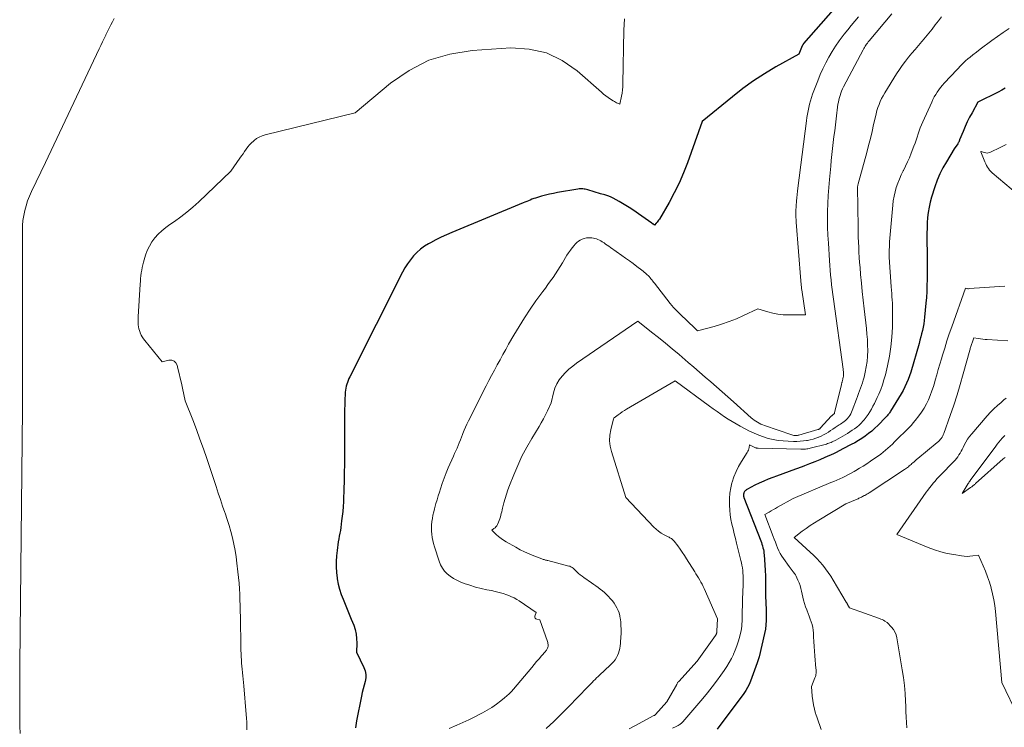
# Model space of a CAD drawing. Units: feet. Extents: x 1176672 to 1184172, y 7076370 to 7083870.
# Drawn here: x 1179589 to 1179763, y 7077739 to 7077864 of the extents above; entities that cross this region are included whole.
import ezdxf

# ---------------------------------------------------------------- set-up
doc = ezdxf.new("R2010")
doc.units = ezdxf.units.FT
doc.header["$MEASUREMENT"] = 0
doc.layers.add('Level 44', color=7, linetype='Continuous', lineweight=0)
doc.layers.add('Level 45', color=7, linetype='Continuous', lineweight=0)

msp = doc.modelspace()

# ---------------------------------------------------------------- linework, layer by layer
at = {"layer": 'Level 44', "color": 32, "linetype": 'Continuous', "lineweight": 30, "flags": 128}
for points, elevation in [([(1179733.04, 7077865.56), (1179727.8, 7077859.56), (1179727.77, 7077859.52), (1179727.73, 7077859.47), (1179727.7, 7077859.43), (1179727.67, 7077859.38), (1179727.64, 7077859.33), (1179727.61, 7077859.28), (1179727.59, 7077859.23), (1179727.56, 7077859.17), (1179726.97, 7077857.71), (1179722.88, 7077855.43), (1179720.88, 7077854.23), (1179718.92, 7077852.97), (1179717.03, 7077851.6), (1179715.19, 7077850.17), (1179709.85, 7077845.76), (1179707.24, 7077838.47), (1179706.54, 7077836.67), (1179705.78, 7077834.89), (1179704.91, 7077833.16), (1179703.99, 7077831.45), (1179702.26, 7077828.49), (1179702.14, 7077828.3), (1179702.01, 7077828.11), (1179701.87, 7077827.93), (1179701.72, 7077827.76), (1179701.41, 7077827.43), (1179701.12, 7077827.65), (1179701.1, 7077827.66), (1179701.08, 7077827.67), (1179701.07, 7077827.68), (1179701.05, 7077827.69), (1179700.99, 7077827.74), (1179700.97, 7077827.75), (1179700.96, 7077827.77), (1179700.94, 7077827.78), (1179700.92, 7077827.79), (1179698.58, 7077829.44), (1179697.75, 7077830.01), (1179696.9, 7077830.56), (1179696.03, 7077831.09), (1179695.15, 7077831.6), (1179694.08, 7077832.19), (1179693.72, 7077832.37), (1179693.35, 7077832.54), (1179692.98, 7077832.67), (1179692.6, 7077832.79), (1179691.82, 7077832.99), (1179689.58, 7077833.66), (1179689.37, 7077833.72), (1179689.16, 7077833.77), (1179688.94, 7077833.81), (1179688.72, 7077833.83), (1179688.5, 7077833.85), (1179688.28, 7077833.85), (1179688.07, 7077833.83), (1179687.85, 7077833.8), (1179684.25, 7077833.2), (1179683.54, 7077833.06), (1179682.83, 7077832.91), (1179682.13, 7077832.74), (1179681.43, 7077832.54), (1179680.69, 7077832.33), (1179680.36, 7077832.22), (1179680.04, 7077832.12), (1179679.72, 7077832), (1179679.41, 7077831.88), (1179679.09, 7077831.75), (1179678.78, 7077831.62), (1179678.46, 7077831.49), (1179678.15, 7077831.36), (1179665.55, 7077826.14), (1179664.58, 7077825.72), (1179663.62, 7077825.28), (1179662.68, 7077824.81), (1179661.74, 7077824.31), (1179661.42, 7077824.14), (1179660.69, 7077823.68), (1179659.99, 7077823.18), (1179659.35, 7077822.6), (1179658.75, 7077821.97), (1179658.21, 7077821.29), (1179657.7, 7077820.59), (1179657.24, 7077819.85), (1179656.82, 7077819.08), (1179647.48, 7077800.59), (1179647.33, 7077800.26), (1179647.18, 7077799.93), (1179647.05, 7077799.59), (1179646.94, 7077799.25), (1179646.84, 7077798.9), (1179646.76, 7077798.55), (1179646.71, 7077798.2), (1179646.67, 7077797.84), (1179646.64, 7077797.35), (1179646.61, 7077796.74), (1179646.58, 7077796.13), (1179646.57, 7077795.52), (1179646.56, 7077794.92), (1179646.52, 7077785.73), (1179646.51, 7077784.8), (1179646.5, 7077783.87), (1179646.49, 7077782.95), (1179646.47, 7077782.02), (1179646.46, 7077781.86), (1179646.44, 7077781.01), (1179646.41, 7077780.16), (1179646.38, 7077779.31), (1179646.34, 7077778.46), (1179646.3, 7077777.61), (1179646.23, 7077776.76), (1179646.14, 7077775.92), (1179646.03, 7077775.07), (1179645.87, 7077773.91), (1179645.8, 7077773.4), (1179645.71, 7077772.89), (1179645.62, 7077772.38), (1179645.52, 7077771.87), (1179645.42, 7077771.37), (1179645.34, 7077770.86), (1179645.27, 7077770.34), (1179645.21, 7077769.83), (1179645.11, 7077768.89), (1179645.05, 7077767.9), (1179645.04, 7077766.92), (1179645.1, 7077765.94), (1179645.21, 7077764.96), (1179645.23, 7077764.8), (1179645.41, 7077763.88), (1179645.64, 7077762.96), (1179645.93, 7077762.07), (1179646.28, 7077761.19), (1179646.66, 7077760.33), (1179647.03, 7077759.45), (1179647.39, 7077758.58), (1179647.74, 7077757.7), (1179648.17, 7077756.59), (1179648.42, 7077755.83), (1179648.6, 7077755.05), (1179648.69, 7077754.25), (1179648.71, 7077753.44), (1179648.65, 7077751.81), (1179649.97, 7077749.14), (1179650.19, 7077748.53), (1179650.32, 7077747.91), (1179650.3, 7077747.28), (1179650.18, 7077746.65), (1179649.99, 7077746), (1179649.82, 7077745.35), (1179649.67, 7077744.7), (1179649.53, 7077744.04), (1179648.68, 7077739.7), (1179648.6, 7077739.28), (1179648.52, 7077738.86), (1179648.46, 7077738.44)], 2280), ([(1179763.46, 7077851.65), (1179762.86, 7077851.3), (1179762.24, 7077850.97), (1179758.65, 7077849.19), (1179757.6, 7077847.33), (1179757.17, 7077846.53), (1179756.75, 7077845.71), (1179756.38, 7077844.88), (1179756.02, 7077844.03), (1179755.41, 7077842.51), (1179755.38, 7077842.42), (1179755.34, 7077842.33), (1179755.3, 7077842.25), (1179755.26, 7077842.17), (1179755.22, 7077842.08), (1179755.17, 7077842), (1179755.12, 7077841.92), (1179755.07, 7077841.84), (1179754.46, 7077840.91), (1179753.06, 7077838.65), (1179752.45, 7077837.59), (1179751.9, 7077836.51), (1179751.43, 7077835.38), (1179751.02, 7077834.23), (1179750.45, 7077832.4), (1179750.2, 7077831.51), (1179749.99, 7077830.6), (1179749.85, 7077829.69), (1179749.74, 7077828.77), (1179749.68, 7077827.84), (1179749.64, 7077826.92), (1179749.62, 7077825.99), (1179749.61, 7077825.06), (1179749.65, 7077822.05), (1179749.65, 7077820.99), (1179749.66, 7077819.93), (1179749.66, 7077818.87), (1179749.65, 7077817.82), (1179749.63, 7077816.76), (1179749.59, 7077815.7), (1179749.52, 7077814.64), (1179749.43, 7077813.59), (1179749.2, 7077811.14), (1179749.13, 7077810.55), (1179749.05, 7077809.96), (1179748.94, 7077809.37), (1179748.82, 7077808.79), (1179748.68, 7077808.21), (1179748.53, 7077807.63), (1179748.38, 7077807.05), (1179748.22, 7077806.47), (1179746.79, 7077801.42), (1179746.28, 7077800.09), (1179746.01, 7077799.44), (1179745.72, 7077798.79), (1179745.39, 7077798.16), (1179745.04, 7077797.55), (1179743.2, 7077794.52), (1179743.11, 7077794.37), (1179743.01, 7077794.23), (1179742.91, 7077794.09), (1179742.81, 7077793.95), (1179742.71, 7077793.82), (1179742.6, 7077793.69), (1179742.48, 7077793.56), (1179742.36, 7077793.43), (1179740.93, 7077791.97), (1179740.4, 7077791.46), (1179739.86, 7077790.98), (1179739.29, 7077790.52), (1179738.7, 7077790.08), (1179738.1, 7077789.68), (1179737.48, 7077789.29), (1179736.84, 7077788.92), (1179736.2, 7077788.57), (1179734.73, 7077787.82), (1179733.56, 7077787.19), (1179733.44, 7077787.13), (1179733.32, 7077787.07), (1179733.2, 7077787.01), (1179733.08, 7077786.96), (1179731.55, 7077786.29), (1179730.65, 7077785.91), (1179729.76, 7077785.54), (1179728.86, 7077785.18), (1179727.95, 7077784.83), (1179727.51, 7077784.66), (1179726.38, 7077784.24), (1179725.25, 7077783.82), (1179724.12, 7077783.4), (1179722.98, 7077782.99), (1179722.34, 7077782.75), (1179721.53, 7077782.44), (1179720.73, 7077782.11), (1179719.95, 7077781.75), (1179719.17, 7077781.37), (1179717.87, 7077780.7), (1179717.75, 7077780.63), (1179717.64, 7077780.56), (1179717.54, 7077780.47), (1179717.44, 7077780.37), (1179717.39, 7077780.33), (1179717.33, 7077780.25), (1179717.27, 7077780.16), (1179717.23, 7077780.07), (1179717.19, 7077779.97), (1179717.19, 7077779.95), (1179717.17, 7077779.86), (1179717.15, 7077779.77), (1179717.15, 7077779.68), (1179717.15, 7077779.59), (1179717.17, 7077779.5), (1179717.18, 7077779.41), (1179717.21, 7077779.32), (1179717.24, 7077779.23), (1179720.2, 7077771.56), (1179720.32, 7077771.26), (1179720.42, 7077770.95), (1179720.51, 7077770.64), (1179720.6, 7077770.33), (1179720.67, 7077770.01), (1179720.73, 7077769.69), (1179720.77, 7077769.37), (1179720.8, 7077769.05), (1179720.93, 7077767.3), (1179720.99, 7077766.32), (1179721.04, 7077765.33), (1179721.06, 7077764.35), (1179721.06, 7077763.36), (1179721.05, 7077762.23), (1179721.06, 7077761.81), (1179721.06, 7077761.39), (1179721.08, 7077760.97), (1179721.1, 7077760.55), (1179721.12, 7077760.14), (1179721.14, 7077759.72), (1179721.15, 7077759.3), (1179721.17, 7077758.88), (1179721.18, 7077758.18), (1179721.18, 7077757.42), (1179721.13, 7077756.65), (1179721.02, 7077755.9), (1179720.88, 7077755.15), (1179719.91, 7077750.99), (1179719.87, 7077750.81), (1179719.82, 7077750.63), (1179719.76, 7077750.46), (1179719.7, 7077750.28), (1179719.57, 7077749.93), (1179718.4, 7077746.7), (1179718.16, 7077746.12), (1179717.88, 7077745.56), (1179717.56, 7077745.02), (1179717.21, 7077744.5), (1179712.51, 7077738.2)], 2270)]:
    msp.add_lwpolyline(points, dxfattribs=dict(at, elevation=elevation))
at = {"layer": 'Level 45', "color": 32, "linetype": 'Continuous', "lineweight": 0, "flags": 128}
for points, elevation in [([(1179605.79, 7077864.02), (1179605.49, 7077863.45), (1179605.18, 7077862.88), (1179604.88, 7077862.3), (1179604.59, 7077861.72), (1179604.31, 7077861.14), (1179604.28, 7077861.08), (1179603.98, 7077860.47), (1179603.69, 7077859.86), (1179603.39, 7077859.25), (1179603.1, 7077858.63), (1179593.61, 7077838.53), (1179591.13, 7077833.39), (1179590.77, 7077832.57), (1179590.44, 7077831.73), (1179590.17, 7077830.87), (1179589.94, 7077830), (1179589.77, 7077829.12), (1179589.63, 7077828.23), (1179589.56, 7077827.34), (1179589.53, 7077826.44), (1179589.57, 7077798.64), (1179589.57, 7077798.16), (1179589.57, 7077797.69), (1179589.56, 7077797.21), (1179589.56, 7077796.74), (1179589.56, 7077796.26), (1179589.56, 7077795.78), (1179589.55, 7077795.31), (1179589.55, 7077794.83), (1179589.1, 7077749.63), (1179589.09, 7077747.6), (1179589.07, 7077745.57), (1179589.06, 7077743.54), (1179589.05, 7077741.51), (1179589.05, 7077740.05), (1179589.07, 7077738.75), (1179589.12, 7077737.46)], 2284), ([(1179696.12, 7077863.94), (1179696, 7077861.95), (1179695.82, 7077852.5), (1179695.79, 7077851.93), (1179695.74, 7077851.37), (1179695.66, 7077850.81), (1179695.56, 7077850.25), (1179695.27, 7077848.82), (1179694.87, 7077849.01), (1179694.68, 7077849.1), (1179694.49, 7077849.21), (1179694.3, 7077849.32), (1179694.11, 7077849.43), (1179693.63, 7077849.75), (1179693.21, 7077850.03), (1179692.8, 7077850.33), (1179692.4, 7077850.64), (1179692.02, 7077850.97), (1179687.74, 7077854.75), (1179685.08, 7077856.58), (1179682.26, 7077857.94), (1179679.2, 7077858.6), (1179675.98, 7077858.79), (1179669.12, 7077858.36), (1179665.18, 7077857.72), (1179661.44, 7077856.63), (1179657.97, 7077854.83), (1179654.69, 7077852.57), (1179648.43, 7077847.3), (1179632.47, 7077843.41), (1179631.94, 7077843.24), (1179631.44, 7077843.03), (1179630.97, 7077842.75), (1179630.52, 7077842.42), (1179630.41, 7077842.32), (1179630.05, 7077842), (1179629.72, 7077841.65), (1179629.41, 7077841.28), (1179629.12, 7077840.88), (1179628.85, 7077840.48), (1179628.58, 7077840.08), (1179628.3, 7077839.67), (1179628.02, 7077839.27), (1179626.39, 7077836.96), (1179620.73, 7077831.55), (1179619.7, 7077830.62), (1179618.65, 7077829.73), (1179617.55, 7077828.89), (1179616.43, 7077828.09), (1179615.6, 7077827.53), (1179614.89, 7077827), (1179614.21, 7077826.44), (1179613.58, 7077825.83), (1179612.98, 7077825.18), (1179612.46, 7077824.47), (1179612, 7077823.73), (1179611.64, 7077822.94), (1179611.34, 7077822.11), (1179610.99, 7077820.89), (1179610.86, 7077820.41), (1179610.75, 7077819.93), (1179610.66, 7077819.45), (1179610.57, 7077818.97), (1179610.51, 7077818.48), (1179610.45, 7077817.99), (1179610.41, 7077817.5), (1179610.37, 7077817.01), (1179610.01, 7077811.17), (1179610, 7077810.82), (1179609.99, 7077810.47), (1179610.01, 7077810.13), (1179610.03, 7077809.78), (1179610.07, 7077809.44), (1179610.14, 7077809.1), (1179610.23, 7077808.77), (1179610.35, 7077808.45), (1179610.39, 7077808.34), (1179610.56, 7077807.98), (1179610.75, 7077807.63), (1179610.97, 7077807.3), (1179611.21, 7077806.98), (1179614.27, 7077803.25), (1179615.45, 7077803.52), (1179615.95, 7077803.51), (1179616.37, 7077803.37), (1179616.68, 7077803.06), (1179616.92, 7077802.62), (1179617.06, 7077802.06), (1179617.27, 7077801.19), (1179617.47, 7077800.32), (1179617.67, 7077799.44), (1179617.86, 7077798.57), (1179618.35, 7077796.33), (1179619.68, 7077792.94), (1179620.33, 7077791.24), (1179620.96, 7077789.53), (1179621.57, 7077787.81), (1179622.16, 7077786.09), (1179623.81, 7077781.14), (1179624.19, 7077780), (1179624.58, 7077778.85), (1179624.97, 7077777.71), (1179625.37, 7077776.57), (1179625.42, 7077776.43), (1179625.77, 7077775.35), (1179626.11, 7077774.27), (1179626.42, 7077773.17), (1179626.71, 7077772.07), (1179626.96, 7077770.97), (1179627.18, 7077769.85), (1179627.35, 7077768.73), (1179627.5, 7077767.6), (1179627.68, 7077766.04), (1179627.78, 7077765.05), (1179627.87, 7077764.06), (1179627.94, 7077763.07), (1179628, 7077762.08), (1179628.04, 7077761.08), (1179628.07, 7077760.09), (1179628.1, 7077759.1), (1179628.12, 7077758.11), (1179628.2, 7077752.69), (1179628.21, 7077752.14), (1179628.23, 7077751.58), (1179628.25, 7077751.02), (1179628.29, 7077750.46), (1179628.33, 7077749.91), (1179628.37, 7077749.35), (1179628.43, 7077748.8), (1179628.49, 7077748.24), (1179628.49, 7077748.2), (1179628.56, 7077747.62), (1179628.62, 7077747.04), (1179628.67, 7077746.47), (1179628.72, 7077745.89), (1179629.15, 7077740.81), (1179629.19, 7077740.13), (1179629.23, 7077739.45), (1179629.24, 7077738.77), (1179629.25, 7077738.08)], 2282), ([(1179737.52, 7077864.31), (1179736.87, 7077863.56), (1179736.23, 7077862.8), (1179735.61, 7077862.03), (1179734.99, 7077861.25), (1179734.8, 7077861), (1179734.11, 7077860.07), (1179733.46, 7077859.13), (1179732.84, 7077858.16), (1179732.25, 7077857.18), (1179731.7, 7077856.15), (1179731.19, 7077855.12), (1179730.72, 7077854.07), (1179730.29, 7077853), (1179729.38, 7077850.59), (1179729.18, 7077850.02), (1179729, 7077849.45), (1179728.84, 7077848.87), (1179728.7, 7077848.28), (1179728.58, 7077847.69), (1179728.47, 7077847.09), (1179728.38, 7077846.49), (1179728.29, 7077845.9), (1179726.8, 7077833.99), (1179726.73, 7077833.42), (1179726.66, 7077832.86), (1179726.6, 7077832.29), (1179726.54, 7077831.72), (1179726.52, 7077831.47), (1179726.48, 7077831.03), (1179726.45, 7077830.59), (1179726.43, 7077830.15), (1179726.43, 7077829.7), (1179726.43, 7077829.26), (1179726.44, 7077828.82), (1179726.46, 7077828.37), (1179726.49, 7077827.93), (1179727.3, 7077817.55), (1179727.32, 7077817.35), (1179727.34, 7077817.15), (1179727.36, 7077816.95), (1179727.38, 7077816.75), (1179727.4, 7077816.55), (1179727.42, 7077816.35), (1179727.45, 7077816.15), (1179727.48, 7077815.95), (1179728.11, 7077811.57), (1179725.06, 7077811.54), (1179724.15, 7077811.58), (1179723.24, 7077811.67), (1179722.35, 7077811.84), (1179721.46, 7077812.07), (1179719.7, 7077812.61), (1179717.17, 7077811.42), (1179715.9, 7077810.86), (1179714.6, 7077810.35), (1179713.28, 7077809.91), (1179711.95, 7077809.51), (1179709.03, 7077808.73), (1179706.75, 7077810.88), (1179706.42, 7077811.2), (1179706.08, 7077811.53), (1179705.75, 7077811.85), (1179705.42, 7077812.18), (1179705.1, 7077812.52), (1179704.79, 7077812.86), (1179704.49, 7077813.21), (1179704.2, 7077813.57), (1179701.41, 7077817.15), (1179701.25, 7077817.35), (1179701.1, 7077817.54), (1179700.94, 7077817.74), (1179700.78, 7077817.93), (1179700.61, 7077818.12), (1179700.45, 7077818.31), (1179700.27, 7077818.49), (1179700.09, 7077818.66), (1179700.03, 7077818.72), (1179699.82, 7077818.91), (1179699.6, 7077819.11), (1179699.37, 7077819.29), (1179699.14, 7077819.47), (1179698.29, 7077820.13), (1179697.63, 7077820.63), (1179696.97, 7077821.12), (1179696.29, 7077821.61), (1179695.62, 7077822.08), (1179693.61, 7077823.49), (1179693.32, 7077823.68), (1179693.04, 7077823.88), (1179692.75, 7077824.08), (1179692.47, 7077824.27), (1179692.36, 7077824.35), (1179692.12, 7077824.5), (1179691.89, 7077824.64), (1179691.64, 7077824.77), (1179691.39, 7077824.9), (1179691.13, 7077825), (1179690.87, 7077825.09), (1179690.6, 7077825.14), (1179690.33, 7077825.18), (1179690.1, 7077825.19), (1179689.72, 7077825.2), (1179689.34, 7077825.16), (1179688.97, 7077825.08), (1179688.61, 7077824.96), (1179688.27, 7077824.79), (1179687.94, 7077824.59), (1179687.65, 7077824.35), (1179687.38, 7077824.08), (1179687.18, 7077823.84), (1179686.83, 7077823.42), (1179686.51, 7077822.99), (1179686.2, 7077822.55), (1179685.91, 7077822.09), (1179685.13, 7077820.76), (1179684.73, 7077820.1), (1179684.32, 7077819.45), (1179683.89, 7077818.81), (1179683.45, 7077818.17), (1179683, 7077817.55), (1179682.54, 7077816.92), (1179682.09, 7077816.29), (1179681.63, 7077815.67), (1179680.42, 7077814.01), (1179679.38, 7077812.53), (1179678.38, 7077811.04), (1179677.43, 7077809.51), (1179676.51, 7077807.96), (1179675.59, 7077806.35), (1179675.07, 7077805.44), (1179674.56, 7077804.53), (1179674.06, 7077803.61), (1179673.56, 7077802.68), (1179673.07, 7077801.76), (1179672.58, 7077800.83), (1179672.1, 7077799.9), (1179671.62, 7077798.96), (1179668.46, 7077792.76), (1179668.2, 7077792.22), (1179667.94, 7077791.67), (1179667.7, 7077791.11), (1179667.48, 7077790.54), (1179667.42, 7077790.39), (1179667.23, 7077789.9), (1179667.04, 7077789.41), (1179666.84, 7077788.92), (1179666.65, 7077788.44), (1179666.45, 7077787.95), (1179666.24, 7077787.47), (1179666.03, 7077786.99), (1179665.82, 7077786.51), (1179664.91, 7077784.48), (1179664.51, 7077783.56), (1179664.15, 7077782.63), (1179663.81, 7077781.69), (1179663.51, 7077780.74), (1179663.34, 7077780.18), (1179663.13, 7077779.5), (1179662.93, 7077778.82), (1179662.73, 7077778.14), (1179662.54, 7077777.46), (1179662.47, 7077777.21), (1179662.32, 7077776.65), (1179662.19, 7077776.09), (1179662.09, 7077775.52), (1179662, 7077774.96), (1179662, 7077774.93), (1179661.95, 7077774.37), (1179661.92, 7077773.81), (1179661.94, 7077773.25), (1179661.99, 7077772.7), (1179662.07, 7077772.14), (1179662.17, 7077771.59), (1179662.31, 7077771.05), (1179662.46, 7077770.51), (1179663.29, 7077767.92), (1179663.54, 7077767.3), (1179663.86, 7077766.71), (1179664.26, 7077766.18), (1179664.72, 7077765.69), (1179665.25, 7077765.26), (1179665.81, 7077764.88), (1179666.41, 7077764.56), (1179667.03, 7077764.28), (1179667.71, 7077764.02), (1179668.7, 7077763.68), (1179669.7, 7077763.36), (1179670.72, 7077763.1), (1179671.75, 7077762.88), (1179672.54, 7077762.73), (1179673.23, 7077762.57), (1179673.92, 7077762.4), (1179674.59, 7077762.2), (1179675.26, 7077761.97), (1179675.62, 7077761.84), (1179676.1, 7077761.64), (1179676.57, 7077761.43), (1179677.01, 7077761.18), (1179677.45, 7077760.9), (1179680.47, 7077758.83), (1179680.25, 7077758.2), (1179680.25, 7077758.01), (1179680.29, 7077757.85), (1179680.41, 7077757.73), (1179680.59, 7077757.65), (1179681.08, 7077757.57), (1179682.45, 7077753.73), (1179682.5, 7077753.56), (1179682.54, 7077753.39), (1179682.57, 7077753.22), (1179682.58, 7077753.04), (1179682.58, 7077752.97), (1179682.57, 7077752.83), (1179682.54, 7077752.7), (1179682.49, 7077752.57), (1179682.43, 7077752.44), (1179682.35, 7077752.32), (1179682.27, 7077752.21), (1179682.18, 7077752.09), (1179682.09, 7077751.98), (1179681.4, 7077751.18), (1179680.97, 7077750.67), (1179680.53, 7077750.16), (1179680.1, 7077749.65), (1179679.67, 7077749.14), (1179676.44, 7077745.27), (1179676.08, 7077744.86), (1179675.7, 7077744.46), (1179675.29, 7077744.09), (1179674.87, 7077743.73), (1179674.21, 7077743.2), (1179673.44, 7077742.62), (1179672.64, 7077742.06), (1179671.81, 7077741.56), (1179670.96, 7077741.08), (1179670.62, 7077740.9), (1179669.59, 7077740.38), (1179668.54, 7077739.87), (1179667.48, 7077739.39), (1179666.41, 7077738.92), (1179665.05, 7077738.35)], 2278), ([(1179743.38, 7077864.84), (1179739.38, 7077860.04), (1179739.23, 7077859.86), (1179739.08, 7077859.67), (1179738.94, 7077859.48), (1179738.81, 7077859.29), (1179738.68, 7077859.1), (1179738.55, 7077858.9), (1179738.43, 7077858.7), (1179738.32, 7077858.49), (1179734.86, 7077851.9), (1179734.68, 7077851.54), (1179734.52, 7077851.17), (1179734.37, 7077850.79), (1179734.24, 7077850.4), (1179734.12, 7077850.02), (1179734.02, 7077849.62), (1179733.95, 7077849.22), (1179733.88, 7077848.82), (1179733.56, 7077846.25), (1179733.43, 7077845.2), (1179733.3, 7077844.15), (1179733.17, 7077843.1), (1179733.05, 7077842.05), (1179732.93, 7077841), (1179732.81, 7077839.95), (1179732.7, 7077838.9), (1179732.59, 7077837.85), (1179732.35, 7077835.52), (1179732.23, 7077834.11), (1179732.13, 7077832.7), (1179732.07, 7077831.29), (1179732.03, 7077829.87), (1179732.03, 7077828.46), (1179732.04, 7077827.05), (1179732.09, 7077825.64), (1179732.17, 7077824.22), (1179732.36, 7077821.15), (1179732.42, 7077820.29), (1179732.48, 7077819.43), (1179732.56, 7077818.58), (1179732.65, 7077817.72), (1179732.74, 7077816.86), (1179732.84, 7077816.01), (1179732.95, 7077815.15), (1179733.06, 7077814.3), (1179734.79, 7077801.92), (1179734.81, 7077801.72), (1179734.83, 7077801.51), (1179734.85, 7077801.31), (1179734.85, 7077801.1), (1179734.85, 7077800.89), (1179734.83, 7077800.69), (1179734.8, 7077800.48), (1179734.76, 7077800.28), (1179734.72, 7077800.09), (1179734.69, 7077799.98), (1179734.66, 7077799.87), (1179734.63, 7077799.76), (1179734.6, 7077799.66), (1179734.57, 7077799.55), (1179734.54, 7077799.44), (1179734.51, 7077799.34), (1179734.48, 7077799.23), (1179733.27, 7077794.18), (1179733.27, 7077794.16), (1179733.26, 7077794.14), (1179733.25, 7077794.12), (1179733.24, 7077794.1), (1179733.19, 7077794.03), (1179733.08, 7077793.94), (1179732.95, 7077793.83), (1179732.89, 7077793.79), (1179732.84, 7077793.75), (1179732.8, 7077793.7), (1179732.75, 7077793.65), (1179730.75, 7077791.49), (1179730.71, 7077791.45), (1179730.66, 7077791.4), (1179730.6, 7077791.36), (1179730.55, 7077791.33), (1179730.49, 7077791.3), (1179730.43, 7077791.27), (1179730.37, 7077791.25), (1179730.31, 7077791.23), (1179726.95, 7077790.27), (1179726.85, 7077790.24), (1179726.74, 7077790.22), (1179726.64, 7077790.21), (1179726.54, 7077790.2), (1179726.4, 7077790.2), (1179726.23, 7077790.2), (1179726.06, 7077790.22), (1179725.89, 7077790.25), (1179725.73, 7077790.3), (1179720.9, 7077791.95), (1179720.57, 7077792.08), (1179720.25, 7077792.21), (1179719.94, 7077792.36), (1179719.63, 7077792.53), (1179719.33, 7077792.71), (1179719.04, 7077792.9), (1179718.77, 7077793.12), (1179718.5, 7077793.34), (1179715.38, 7077796.15), (1179714.39, 7077797.04), (1179713.4, 7077797.92), (1179712.4, 7077798.8), (1179711.4, 7077799.67), (1179710.4, 7077800.54), (1179709.39, 7077801.41), (1179708.39, 7077802.27), (1179707.38, 7077803.14), (1179705.74, 7077804.54), (1179704.55, 7077805.55), (1179703.35, 7077806.54), (1179702.13, 7077807.52), (1179700.9, 7077808.49), (1179698.44, 7077810.41), (1179687.61, 7077802.97), (1179686.92, 7077802.46), (1179686.26, 7077801.92), (1179685.64, 7077801.33), (1179685.04, 7077800.72), (1179684.53, 7077800.05), (1179684.09, 7077799.34), (1179683.76, 7077798.57), (1179683.51, 7077797.76), (1179683.1, 7077795.99), (1179682.45, 7077794.55), (1179682.11, 7077793.84), (1179681.75, 7077793.14), (1179681.37, 7077792.45), (1179680.97, 7077791.76), (1179679.7, 7077789.67), (1179678.8, 7077788.11), (1179677.95, 7077786.51), (1179677.19, 7077784.88), (1179676.48, 7077783.21), (1179675.74, 7077781.36), (1179675.45, 7077780.6), (1179675.19, 7077779.83), (1179674.96, 7077779.06), (1179674.75, 7077778.28), (1179674.51, 7077777.33), (1179674.43, 7077777.02), (1179674.36, 7077776.7), (1179674.28, 7077776.39), (1179674.21, 7077776.08), (1179674.12, 7077775.77), (1179674.03, 7077775.46), (1179673.91, 7077775.16), (1179673.79, 7077774.87), (1179673.6, 7077774.43), (1179673.48, 7077774.22), (1179673.35, 7077774.03), (1179673.18, 7077773.86), (1179672.99, 7077773.71), (1179672.59, 7077773.43), (1179673.4, 7077772.67), (1179673.81, 7077772.31), (1179674.24, 7077771.97), (1179674.7, 7077771.65), (1179675.17, 7077771.36), (1179676.84, 7077770.41), (1179677.62, 7077769.98), (1179678.42, 7077769.58), (1179679.23, 7077769.22), (1179680.05, 7077768.89), (1179681.46, 7077768.35), (1179681.59, 7077768.3), (1179681.72, 7077768.26), (1179681.86, 7077768.22), (1179681.99, 7077768.19), (1179682.13, 7077768.15), (1179682.26, 7077768.12), (1179682.4, 7077768.09), (1179682.53, 7077768.05), (1179686.26, 7077767.08), (1179686.41, 7077767.03), (1179686.57, 7077766.97), (1179686.71, 7077766.89), (1179686.85, 7077766.8), (1179686.98, 7077766.7), (1179687.11, 7077766.59), (1179687.23, 7077766.48), (1179687.35, 7077766.37), (1179687.68, 7077766.05), (1179687.97, 7077765.79), (1179688.27, 7077765.53), (1179688.58, 7077765.28), (1179688.9, 7077765.05), (1179690.26, 7077764.11), (1179690.65, 7077763.84), (1179691.04, 7077763.56), (1179691.42, 7077763.28), (1179691.81, 7077762.99), (1179692.18, 7077762.7), (1179692.54, 7077762.39), (1179692.89, 7077762.06), (1179693.22, 7077761.73), (1179693.63, 7077761.29), (1179693.95, 7077760.92), (1179694.25, 7077760.52), (1179694.52, 7077760.11), (1179694.76, 7077759.68), (1179694.96, 7077759.23), (1179695.13, 7077758.77), (1179695.26, 7077758.29), (1179695.35, 7077757.8), (1179695.37, 7077757.65), (1179695.43, 7077757.08), (1179695.47, 7077756.51), (1179695.49, 7077755.94), (1179695.48, 7077755.36), (1179695.44, 7077754.27), (1179695.41, 7077753.82), (1179695.38, 7077753.38), (1179695.33, 7077752.94), (1179695.26, 7077752.5), (1179695.17, 7077752.07), (1179695.04, 7077751.65), (1179694.87, 7077751.25), (1179694.66, 7077750.87), (1179694.42, 7077750.5), (1179694.16, 7077750.15), (1179693.87, 7077749.82), (1179693.56, 7077749.51), (1179691.69, 7077747.77), (1179691.43, 7077747.52), (1179691.16, 7077747.27), (1179690.89, 7077747.01), (1179690.63, 7077746.75), (1179690.37, 7077746.48), (1179690.11, 7077746.22), (1179689.85, 7077745.95), (1179689.59, 7077745.69), (1179686.17, 7077742.15), (1179685.53, 7077741.49), (1179684.88, 7077740.84), (1179684.22, 7077740.2), (1179683.56, 7077739.57), (1179682.23, 7077738.31)], 2276), ([(1179752.2, 7077864.33), (1179751.65, 7077863.6), (1179751.09, 7077862.87), (1179750.53, 7077862.14), (1179749.96, 7077861.42), (1179749.37, 7077860.71), (1179748.78, 7077860.01), (1179748.71, 7077859.93), (1179748.12, 7077859.24), (1179747.53, 7077858.55), (1179746.95, 7077857.85), (1179746.37, 7077857.15), (1179745.81, 7077856.43), (1179745.26, 7077855.71), (1179744.75, 7077854.96), (1179744.25, 7077854.2), (1179742.15, 7077850.84), (1179741.86, 7077850.34), (1179741.59, 7077849.84), (1179741.35, 7077849.32), (1179741.14, 7077848.79), (1179740.95, 7077848.25), (1179740.77, 7077847.7), (1179740.62, 7077847.15), (1179740.49, 7077846.59), (1179740.19, 7077845.23), (1179739.91, 7077844), (1179739.61, 7077842.76), (1179739.3, 7077841.53), (1179738.98, 7077840.3), (1179737.47, 7077834.77), (1179737.43, 7077834.67), (1179737.39, 7077834.55), (1179737.38, 7077834.52), (1179737.38, 7077834.51), (1179737.38, 7077834.49), (1179737.35, 7077834.14), (1179737.44, 7077827.1), (1179737.45, 7077826.21), (1179737.47, 7077825.31), (1179737.5, 7077824.42), (1179737.54, 7077823.52), (1179737.59, 7077822.63), (1179737.64, 7077821.73), (1179737.71, 7077820.84), (1179737.78, 7077819.95), (1179737.89, 7077818.7), (1179738.03, 7077817.18), (1179738.18, 7077815.67), (1179738.34, 7077814.15), (1179738.51, 7077812.64), (1179738.91, 7077809.12), (1179739.01, 7077808.15), (1179739.08, 7077807.18), (1179739.12, 7077806.21), (1179739.15, 7077805.24), (1179739.11, 7077804.26), (1179739.04, 7077803.3), (1179738.89, 7077802.35), (1179738.7, 7077801.4), (1179738.49, 7077800.51), (1179738.36, 7077800.01), (1179738.22, 7077799.52), (1179738.06, 7077799.04), (1179737.89, 7077798.56), (1179737.71, 7077798.08), (1179737.53, 7077797.6), (1179737.35, 7077797.12), (1179737.17, 7077796.65), (1179736.39, 7077794.59), (1179736.27, 7077794.3), (1179736.13, 7077794.02), (1179735.97, 7077793.75), (1179735.79, 7077793.49), (1179735.73, 7077793.41), (1179735.56, 7077793.2), (1179735.38, 7077793.01), (1179735.18, 7077792.83), (1179734.97, 7077792.67), (1179734.75, 7077792.52), (1179734.53, 7077792.37), (1179734.3, 7077792.22), (1179734.08, 7077792.07), (1179733.75, 7077791.85), (1179733.36, 7077791.59), (1179732.97, 7077791.33), (1179732.58, 7077791.06), (1179732.19, 7077790.8), (1179732.17, 7077790.79), (1179731.76, 7077790.53), (1179731.34, 7077790.29), (1179730.91, 7077790.08), (1179730.47, 7077789.89), (1179730.42, 7077789.87), (1179729.94, 7077789.7), (1179729.46, 7077789.54), (1179728.96, 7077789.42), (1179728.47, 7077789.32), (1179728.33, 7077789.3), (1179727.76, 7077789.22), (1179727.18, 7077789.17), (1179726.61, 7077789.14), (1179726.03, 7077789.14), (1179725.05, 7077789.16), (1179724.16, 7077789.22), (1179723.28, 7077789.31), (1179722.41, 7077789.47), (1179721.54, 7077789.67), (1179720.69, 7077789.94), (1179719.85, 7077790.23), (1179719.04, 7077790.58), (1179718.23, 7077790.97), (1179716.54, 7077791.85), (1179715.84, 7077792.24), (1179715.14, 7077792.64), (1179714.46, 7077793.07), (1179713.79, 7077793.51), (1179713.13, 7077793.97), (1179712.47, 7077794.43), (1179711.81, 7077794.9), (1179711.16, 7077795.38), (1179705.07, 7077799.84), (1179696.46, 7077794.83), (1179696.08, 7077794.6), (1179695.7, 7077794.36), (1179695.33, 7077794.11), (1179694.97, 7077793.85), (1179694.28, 7077793.34), (1179694.26, 7077793.33), (1179694.25, 7077793.31), (1179694.23, 7077793.3), (1179694.22, 7077793.28), (1179694.17, 7077793.16), (1179693.68, 7077791.21), (1179693.52, 7077790.24), (1179693.46, 7077789.27), (1179693.57, 7077788.3), (1179693.78, 7077787.34), (1179696.31, 7077779.23), (1179701.3, 7077773.98), (1179701.71, 7077773.59), (1179702.14, 7077773.23), (1179702.61, 7077772.91), (1179703.1, 7077772.63), (1179703.83, 7077772.26), (1179703.97, 7077772.18), (1179704.12, 7077772.1), (1179704.26, 7077772.02), (1179704.41, 7077771.94), (1179704.54, 7077771.85), (1179704.67, 7077771.75), (1179704.78, 7077771.63), (1179704.89, 7077771.5), (1179705.52, 7077770.65), (1179705.93, 7077770.09), (1179706.32, 7077769.51), (1179706.71, 7077768.94), (1179707.08, 7077768.35), (1179708.52, 7077766.06), (1179708.74, 7077765.7), (1179708.97, 7077765.33), (1179709.19, 7077764.97), (1179709.4, 7077764.6), (1179709.61, 7077764.23), (1179709.82, 7077763.85), (1179710, 7077763.47), (1179710.18, 7077763.08), (1179712.58, 7077757.72), (1179712.46, 7077755.54), (1179712.46, 7077755.52), (1179712.45, 7077755.51), (1179712.45, 7077755.49), (1179712.45, 7077755.47), (1179712.45, 7077755.41), (1179712.44, 7077755.39), (1179712.44, 7077755.37), (1179712.44, 7077755.36), (1179712.43, 7077755.34), (1179712.41, 7077755.25), (1179712.4, 7077755.19), (1179712.38, 7077755.13), (1179712.35, 7077755.08), (1179712.33, 7077755.02), (1179712.3, 7077754.97), (1179712.27, 7077754.91), (1179712.23, 7077754.86), (1179712.2, 7077754.81), (1179708.95, 7077750.26), (1179705.7, 7077746.67), (1179705.62, 7077746.58), (1179705.55, 7077746.48), (1179705.49, 7077746.38), (1179705.43, 7077746.27), (1179705.38, 7077746.18), (1179705.35, 7077746.12), (1179705.32, 7077746.05), (1179705.29, 7077745.99), (1179705.26, 7077745.92), (1179705.23, 7077745.86), (1179705.2, 7077745.79), (1179705.16, 7077745.73), (1179705.13, 7077745.67), (1179703.58, 7077743.04), (1179701.59, 7077740.81), (1179701.52, 7077740.75), (1179701.46, 7077740.69), (1179701.39, 7077740.64), (1179701.31, 7077740.6), (1179697.95, 7077738.81), (1179696.93, 7077738.29)], 2274), ([(1179764.2, 7077862.23), (1179763.14, 7077861.55), (1179762.1, 7077860.84), (1179761.08, 7077860.11), (1179760.4, 7077859.6), (1179759.73, 7077859.09), (1179759.07, 7077858.59), (1179758.41, 7077858.08), (1179757.75, 7077857.56), (1179757.26, 7077857.19), (1179756.85, 7077856.85), (1179756.46, 7077856.51), (1179756.07, 7077856.15), (1179755.7, 7077855.77), (1179754.97, 7077855.01), (1179752.7, 7077852.56), (1179752.37, 7077852.18), (1179752.05, 7077851.8), (1179751.74, 7077851.39), (1179751.45, 7077850.98), (1179751.17, 7077850.56), (1179750.91, 7077850.12), (1179750.68, 7077849.68), (1179750.46, 7077849.22), (1179748.87, 7077845.73), (1179748.64, 7077845.2), (1179748.43, 7077844.67), (1179748.23, 7077844.13), (1179748.06, 7077843.58), (1179747.88, 7077843.03), (1179747.7, 7077842.48), (1179747.51, 7077841.94), (1179747.31, 7077841.4), (1179746.82, 7077840.15), (1179746.51, 7077839.37), (1179746.18, 7077838.61), (1179745.82, 7077837.85), (1179745.45, 7077837.1), (1179745.41, 7077837.04), (1179745.06, 7077836.32), (1179744.74, 7077835.59), (1179744.45, 7077834.84), (1179744.19, 7077834.08), (1179743.98, 7077833.31), (1179743.8, 7077832.53), (1179743.67, 7077831.74), (1179743.58, 7077830.95), (1179743.02, 7077824.46), (1179743.01, 7077824.28), (1179743, 7077824.11), (1179742.99, 7077823.94), (1179742.98, 7077823.76), (1179742.97, 7077823.59), (1179742.97, 7077823.41), (1179742.96, 7077823.24), (1179742.96, 7077823.06), (1179742.94, 7077821.78), (1179743.3, 7077816.49), (1179743.34, 7077815.91), (1179743.38, 7077815.34), (1179743.42, 7077814.76), (1179743.46, 7077814.18), (1179743.5, 7077813.6), (1179743.53, 7077813.03), (1179743.54, 7077812.45), (1179743.53, 7077811.87), (1179743.5, 7077809.34), (1179743.42, 7077807.62), (1179743.26, 7077805.91), (1179742.99, 7077804.21), (1179742.64, 7077802.52), (1179742.26, 7077800.91), (1179742.02, 7077800.04), (1179741.76, 7077799.18), (1179741.44, 7077798.34), (1179741.1, 7077797.51), (1179740.83, 7077796.91), (1179740.58, 7077796.39), (1179740.33, 7077795.88), (1179740.07, 7077795.36), (1179739.8, 7077794.85), (1179739.51, 7077794.36), (1179739.21, 7077793.88), (1179738.87, 7077793.41), (1179738.51, 7077792.97), (1179738.3, 7077792.72), (1179737.96, 7077792.35), (1179737.61, 7077792), (1179737.23, 7077791.68), (1179736.83, 7077791.38), (1179736.41, 7077791.11), (1179735.99, 7077790.84), (1179735.57, 7077790.57), (1179735.13, 7077790.32), (1179733.47, 7077789.38), (1179733.28, 7077789.27), (1179733.08, 7077789.17), (1179732.87, 7077789.07), (1179732.67, 7077788.98), (1179732.46, 7077788.89), (1179732.25, 7077788.81), (1179732.04, 7077788.75), (1179731.82, 7077788.68), (1179728.97, 7077787.93), (1179728.77, 7077787.88), (1179728.56, 7077787.84), (1179728.36, 7077787.81), (1179728.15, 7077787.78), (1179727.94, 7077787.77), (1179727.73, 7077787.76), (1179727.53, 7077787.76), (1179727.32, 7077787.76), (1179719.73, 7077787.92), (1179719.67, 7077787.92), (1179719.61, 7077787.93), (1179719.55, 7077787.94), (1179719.49, 7077787.95), (1179719.43, 7077787.96), (1179719.37, 7077787.98), (1179719.31, 7077788), (1179719.26, 7077788.03), (1179718.23, 7077788.51), (1179718.16, 7077788.05), (1179718.11, 7077787.82), (1179718.04, 7077787.6), (1179717.94, 7077787.39), (1179717.83, 7077787.19), (1179716.8, 7077785.6), (1179716.29, 7077784.73), (1179715.83, 7077783.83), (1179715.45, 7077782.9), (1179715.13, 7077781.94), (1179715.1, 7077781.84), (1179714.89, 7077780.91), (1179714.73, 7077779.97), (1179714.66, 7077779.02), (1179714.65, 7077778.06), (1179714.65, 7077777.84), (1179714.71, 7077776.99), (1179714.8, 7077776.14), (1179714.94, 7077775.3), (1179715.12, 7077774.47), (1179715.32, 7077773.64), (1179715.52, 7077772.81), (1179715.73, 7077771.97), (1179715.93, 7077771.14), (1179716.69, 7077768.09), (1179716.79, 7077767.65), (1179716.88, 7077767.21), (1179716.95, 7077766.76), (1179717.01, 7077766.32), (1179717.02, 7077766.24), (1179717.05, 7077765.83), (1179717.08, 7077765.42), (1179717.09, 7077765.01), (1179717.1, 7077764.59), (1179717.09, 7077764.18), (1179717.08, 7077763.77), (1179717.07, 7077763.36), (1179717.06, 7077762.94), (1179716.94, 7077758.51), (1179716.93, 7077758.09), (1179716.92, 7077757.67), (1179716.9, 7077757.26), (1179716.88, 7077756.84), (1179716.84, 7077756.43), (1179716.8, 7077756.02), (1179716.72, 7077755.61), (1179716.63, 7077755.2), (1179716.45, 7077754.46), (1179716.23, 7077753.69), (1179715.99, 7077752.93), (1179715.7, 7077752.19), (1179715.39, 7077751.46), (1179715.37, 7077751.43), (1179715.01, 7077750.7), (1179714.62, 7077749.98), (1179714.2, 7077749.29), (1179713.75, 7077748.61), (1179713.17, 7077747.79), (1179712.4, 7077746.72), (1179711.62, 7077745.67), (1179710.8, 7077744.64), (1179709.96, 7077743.62), (1179706.78, 7077739.91), (1179706.66, 7077739.77), (1179706.54, 7077739.63), (1179706.41, 7077739.5), (1179706.28, 7077739.38), (1179706.24, 7077739.34), (1179706.13, 7077739.23), (1179706.01, 7077739.14), (1179705.89, 7077739.04), (1179705.76, 7077738.96), (1179705.62, 7077738.88), (1179705.49, 7077738.8), (1179705.35, 7077738.73), (1179705.21, 7077738.66), (1179704.6, 7077738.36)], 2272), ([(1179763.67, 7077841.7), (1179762.56, 7077841.16), (1179760.89, 7077840.35), (1179760.61, 7077840.26), (1179760.34, 7077840.2), (1179760.06, 7077840.22), (1179759.78, 7077840.27), (1179759.21, 7077840.46), (1179759.19, 7077840.42), (1179759.76, 7077838.92), (1179759.89, 7077838.61), (1179760.02, 7077838.3), (1179760.17, 7077838.01), (1179760.33, 7077837.71), (1179760.51, 7077837.44), (1179760.71, 7077837.17), (1179760.93, 7077836.93), (1179761.17, 7077836.71), (1179767.92, 7077831.04)], 2268), ([(1179763.43, 7077816.65), (1179757.08, 7077816.19), (1179756.97, 7077816.18), (1179756.87, 7077816.18), (1179756.76, 7077816.19), (1179756.66, 7077816.21), (1179756.45, 7077816.25), (1179754.02, 7077809.43), (1179753.58, 7077808.18), (1179753.16, 7077806.93), (1179752.76, 7077805.67), (1179752.37, 7077804.4), (1179752.18, 7077803.75), (1179751.9, 7077802.8), (1179751.63, 7077801.86), (1179751.35, 7077800.91), (1179751.09, 7077799.96), (1179751.01, 7077799.68), (1179750.77, 7077798.88), (1179750.5, 7077798.08), (1179750.2, 7077797.3), (1179749.89, 7077796.53), (1179749.53, 7077795.77), (1179749.13, 7077795.04), (1179748.67, 7077794.34), (1179748.19, 7077793.66), (1179747.54, 7077792.84), (1179747.21, 7077792.44), (1179746.87, 7077792.04), (1179746.52, 7077791.66), (1179746.15, 7077791.28), (1179745.78, 7077790.92), (1179745.4, 7077790.55), (1179745.03, 7077790.18), (1179744.66, 7077789.81), (1179743.9, 7077789.05), (1179743.51, 7077788.68), (1179743.12, 7077788.3), (1179742.72, 7077787.94), (1179742.31, 7077787.58), (1179741.9, 7077787.24), (1179741.48, 7077786.9), (1179741.04, 7077786.58), (1179740.6, 7077786.27), (1179739.63, 7077785.62), (1179739, 7077785.2), (1179738.36, 7077784.79), (1179737.71, 7077784.39), (1179737.06, 7077784.01), (1179736.73, 7077783.82), (1179736.23, 7077783.54), (1179735.73, 7077783.27), (1179735.22, 7077783.02), (1179734.71, 7077782.77), (1179734.19, 7077782.53), (1179733.68, 7077782.3), (1179733.15, 7077782.07), (1179732.63, 7077781.85), (1179725.92, 7077779.05), (1179723.19, 7077777.49), (1179722.81, 7077777.28), (1179722.44, 7077777.07), (1179722.06, 7077776.85), (1179721.69, 7077776.64), (1179720.94, 7077776.21), (1179722.4, 7077772.32), (1179722.59, 7077771.81), (1179722.79, 7077771.3), (1179722.98, 7077770.8), (1179723.18, 7077770.29), (1179723.4, 7077769.8), (1179723.64, 7077769.31), (1179723.92, 7077768.85), (1179724.22, 7077768.4), (1179725.21, 7077767.02), (1179725.4, 7077766.77), (1179725.58, 7077766.52), (1179725.78, 7077766.28), (1179725.97, 7077766.04), (1179726.16, 7077765.79), (1179726.33, 7077765.54), (1179726.48, 7077765.27), (1179726.62, 7077765), (1179726.79, 7077764.6), (1179726.99, 7077764.12), (1179727.16, 7077763.62), (1179727.31, 7077763.12), (1179727.43, 7077762.61), (1179727.65, 7077761.6), (1179727.79, 7077761.02), (1179727.95, 7077760.44), (1179728.15, 7077759.87), (1179728.36, 7077759.3), (1179728.43, 7077759.13), (1179728.62, 7077758.66), (1179728.8, 7077758.18), (1179728.98, 7077757.7), (1179729.15, 7077757.22), (1179729.29, 7077756.73), (1179729.41, 7077756.23), (1179729.48, 7077755.73), (1179729.52, 7077755.22), (1179729.55, 7077754.55), (1179729.59, 7077753.71), (1179729.64, 7077752.86), (1179729.71, 7077752.02), (1179729.78, 7077751.17), (1179729.97, 7077748.95), (1179729.99, 7077748.74), (1179730, 7077748.54), (1179730, 7077748.33), (1179729.99, 7077748.12), (1179729.97, 7077747.91), (1179729.93, 7077747.71), (1179729.88, 7077747.51), (1179729.81, 7077747.31), (1179729.17, 7077745.76), (1179729.31, 7077744.06), (1179729.41, 7077743.29), (1179729.53, 7077742.51), (1179729.71, 7077741.75), (1179729.92, 7077741), (1179729.96, 7077740.87), (1179730.18, 7077740.19), (1179730.41, 7077739.51), (1179730.64, 7077738.83), (1179730.88, 7077738.16)], 2268), ([(1179763.95, 7077806.97), (1179760.31, 7077807.17), (1179759.91, 7077807.2), (1179759.51, 7077807.24), (1179759.11, 7077807.3), (1179758.71, 7077807.36), (1179757.92, 7077807.5), (1179757.6, 7077806.61), (1179757.55, 7077806.45), (1179757.49, 7077806.29), (1179757.44, 7077806.12), (1179757.39, 7077805.96), (1179757.34, 7077805.79), (1179757.29, 7077805.63), (1179757.25, 7077805.46), (1179757.2, 7077805.29), (1179756.04, 7077801.08), (1179755.51, 7077799.22), (1179754.96, 7077797.38), (1179754.36, 7077795.55), (1179753.73, 7077793.72), (1179752.61, 7077790.56), (1179752.52, 7077790.33), (1179752.41, 7077790.11), (1179752.29, 7077789.89), (1179752.15, 7077789.68), (1179751.99, 7077789.49), (1179751.83, 7077789.3), (1179751.65, 7077789.13), (1179751.46, 7077788.96), (1179748.03, 7077786.14), (1179747.8, 7077785.95), (1179747.57, 7077785.75), (1179747.34, 7077785.55), (1179747.11, 7077785.34), (1179746.97, 7077785.21), (1179746.82, 7077785.07), (1179746.66, 7077784.93), (1179746.5, 7077784.8), (1179746.34, 7077784.66), (1179746.17, 7077784.53), (1179746.01, 7077784.4), (1179745.84, 7077784.28), (1179745.66, 7077784.16), (1179739.4, 7077780.07), (1179739.2, 7077779.95), (1179739.01, 7077779.83), (1179738.81, 7077779.71), (1179738.61, 7077779.59), (1179738.51, 7077779.54), (1179738.36, 7077779.45), (1179738.21, 7077779.37), (1179738.06, 7077779.29), (1179737.9, 7077779.22), (1179737.75, 7077779.14), (1179737.59, 7077779.07), (1179737.43, 7077779), (1179737.27, 7077778.94), (1179735.24, 7077778.09), (1179730.48, 7077775.22), (1179729.73, 7077774.75), (1179728.98, 7077774.26), (1179728.25, 7077773.75), (1179727.53, 7077773.23), (1179726.1, 7077772.16), (1179728.96, 7077769.55), (1179729.54, 7077769), (1179730.11, 7077768.43), (1179730.65, 7077767.84), (1179731.17, 7077767.23), (1179731.67, 7077766.59), (1179732.15, 7077765.95), (1179732.59, 7077765.28), (1179733.02, 7077764.6), (1179735.35, 7077760.71), (1179735.38, 7077760.66), (1179735.41, 7077760.6), (1179735.44, 7077760.55), (1179735.46, 7077760.5), (1179735.49, 7077760.45), (1179735.52, 7077760.39), (1179735.55, 7077760.34), (1179735.58, 7077760.29), (1179735.9, 7077759.69), (1179741.24, 7077757.8), (1179741.48, 7077757.7), (1179741.71, 7077757.6), (1179741.94, 7077757.48), (1179742.16, 7077757.35), (1179742.6, 7077757.08), (1179743.35, 7077756.28), (1179743.68, 7077755.86), (1179743.96, 7077755.41), (1179744.15, 7077754.92), (1179744.29, 7077754.4), (1179745.26, 7077748.71), (1179745.47, 7077747.33), (1179745.64, 7077745.94), (1179745.76, 7077744.54), (1179745.84, 7077743.15), (1179745.87, 7077742.27), (1179745.91, 7077741.31), (1179745.96, 7077740.34), (1179746.02, 7077739.38), (1179746.09, 7077738.42)], 2266), ([(1179763.67, 7077796.82), (1179763.25, 7077796.48), (1179762.74, 7077796.06), (1179762.09, 7077795.5), (1179761.46, 7077794.91), (1179760.86, 7077794.3), (1179760.28, 7077793.66), (1179757.55, 7077790.49), (1179757.17, 7077790.02), (1179756.82, 7077789.53), (1179756.5, 7077789.01), (1179756.22, 7077788.48), (1179756.02, 7077788.07), (1179755.84, 7077787.73), (1179755.66, 7077787.4), (1179755.48, 7077787.07), (1179755.28, 7077786.74), (1179755.07, 7077786.43), (1179754.85, 7077786.12), (1179754.6, 7077785.83), (1179754.35, 7077785.55), (1179752.1, 7077783.24), (1179751.75, 7077782.87), (1179751.4, 7077782.5), (1179751.07, 7077782.12), (1179750.74, 7077781.73), (1179750.41, 7077781.34), (1179750.1, 7077780.94), (1179749.8, 7077780.54), (1179749.5, 7077780.13), (1179744.27, 7077772.69), (1179749.84, 7077770.38), (1179750.95, 7077769.97), (1179752.08, 7077769.61), (1179753.22, 7077769.33), (1179754.38, 7077769.1), (1179755.71, 7077768.89), (1179756.22, 7077768.83), (1179756.73, 7077768.8), (1179757.24, 7077768.82), (1179757.75, 7077768.87), (1179758.77, 7077769.02), (1179759.59, 7077767.12), (1179759.98, 7077766.16), (1179760.35, 7077765.2), (1179760.67, 7077764.22), (1179760.97, 7077763.23), (1179760.99, 7077763.17), (1179761.25, 7077762.15), (1179761.47, 7077761.11), (1179761.63, 7077760.07), (1179761.76, 7077759.01), (1179762.9, 7077746.45), (1179765.77, 7077740.45)], 2264), ([(1179763.43, 7077790.22), (1179763.3, 7077790.08), (1179762.94, 7077789.69), (1179762.64, 7077789.35), (1179762.35, 7077789), (1179762.06, 7077788.64), (1179761.79, 7077788.28), (1179757.29, 7077782.22), (1179757.28, 7077782.21), (1179757.27, 7077782.19), (1179757.26, 7077782.18), (1179757.2, 7077782.1), (1179757.17, 7077782.07), (1179757.16, 7077782.06), (1179757.15, 7077782.04), (1179757.09, 7077781.96), (1179757.05, 7077781.9), (1179757.01, 7077781.84), (1179756.97, 7077781.78), (1179756.93, 7077781.71), (1179755.88, 7077779.92), (1179757.35, 7077780.96), (1179757.47, 7077781.05), (1179757.58, 7077781.13), (1179757.7, 7077781.22), (1179757.81, 7077781.32), (1179757.91, 7077781.41), (1179758.02, 7077781.5), (1179758.13, 7077781.6), (1179758.24, 7077781.7), (1179763.12, 7077786.05), (1179763.44, 7077786.32)], 2262)]:
    msp.add_lwpolyline(points, dxfattribs=dict(at, elevation=elevation))

doc.saveas('drawing.dxf')
